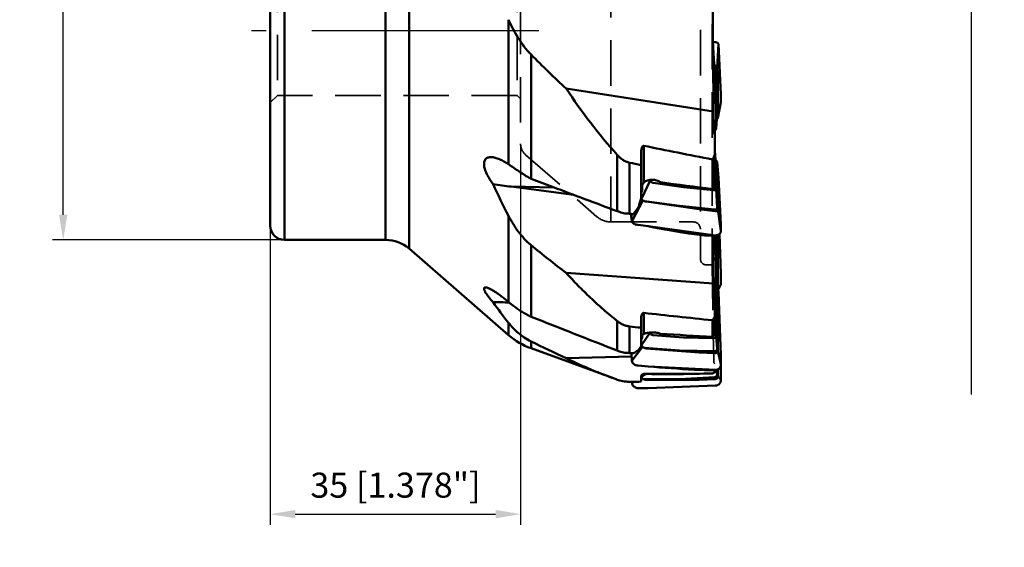
# Model space of a CAD drawing. Units: millimetres. Extents: x -35 to 114, y -123 to 162.
# Drawn here: x -35 to 103, y -123 to -49 of the extents above; entities that cross this region are included whole.
import ezdxf

# ---------------------------------------------------------------- set-up
doc = ezdxf.new("R2010")
doc.units = ezdxf.units.MM
doc.linetypes.add('CENTER', pattern=[50.8, 31.75, -6.35, 6.35, -6.35])
doc.linetypes.add('HIDDEN', pattern=[9.525, 6.35, -3.175])
for name, color, linetype, lineweight in [('1', 4, 'Continuous', 50), ('2', 7, 'Continuous', 25), ('sk2', 7, 'Continuous', 25), ('sk3', 1, 'HIDDEN', 35), ('sk4', 2, 'CENTER', 25)]:
    doc.layers.add(name, color=color, linetype=linetype, lineweight=lineweight)
doc.styles.add('simplex', font='txt.shx', dxfattribs={"height": 3.5})
doc.dimstyles.new('\\M+18352\\M+18373\\M+1815B - ISO-25', dxfattribs={"dimscale": 0, "dimtxt": 3.5, "dimasz": 3.5, "dimexe": 1.5, "dimexo": 0, "dimgap": 2.3, "dimtad": 1, "dimdsep": 46, "dimtxsty": 'simplex', "dimcen": 0.09, "dimclrd": 256, "dimclre": 256, "dimclrt": 256, "dimadec": 0, "dimazin": 0, "dimtfac": 1, "dimtofl": 0, "dimtmove": 0, "dimatfit": 3, "dimfxl": 1, "dimtolj": 1, "dimlwd": -1, "dimlwe": -1, "dimarcsym": 0})

# ---------------------------------------------------------------- blocks, each defined once
blk = doc.blocks.new('*D8')
at = {"layer": '2'}
for p, q in [((63, 101.6), (99.46, 101.6)), ((97.96, 98.1), (97.96, -101.6))]:
    blk.add_line(p, q, dxfattribs=at)
blk.add_solid([(97.38, 98.1), (98.54, 98.1), (97.96, 101.6)], dxfattribs=at)
at = {"layer": 'Defpoints', "color": 0}
for p in [(63, 101.6), (63, -101.6), (97.96, -101.6)]:
    blk.add_point(p, dxfattribs=at)
at = {"layer": '2', "insert": (92.16, -1.75), "char_height": 3.5, "attachment_point": 2, "rotation": 90, "style": 'simplex'}
blk.add_mtext('\\A1;%%c203.2 [%%C8.000"]', dxfattribs=at)
blk = doc.blocks.new('_None')
blk = doc.blocks.new('*D9')
at = {"layer": 'Defpoints', "color": 0}
for p in [(-28.93, 80), (2, 80), (2, -80)]:
    blk.add_point(p, dxfattribs=at)
at = {"layer": 'sk2'}
for p, q in [((2, 80), (-30.43, 80)), ((-28.93, -76.5), (-28.93, 76.5)), ((2, -80), (-30.43, -80))]:
    blk.add_line(p, q, dxfattribs=at)
for points in [[(-29.52, 76.5), (-28.35, 76.5), (-28.93, 80)], [(-29.52, -76.5), (-28.35, -76.5), (-28.93, -80)]]:
    blk.add_solid(points, dxfattribs=at)
at = {"layer": 'sk2', "insert": (-34.73, 0), "char_height": 3.5, "attachment_point": 2, "rotation": 90, "style": 'simplex'}
blk.add_mtext('\\A1;%%c160 [%%c6.299"]', dxfattribs=at)
blk = doc.blocks.new('*D11')
at = {"layer": 'Defpoints', "color": 0}
for p in [(0, -31.75), (35, -66.59), (35, -118.34)]:
    blk.add_point(p, dxfattribs=at)
at = {"layer": 'sk2'}
for p, q in [((0, -31.75), (0, -119.84)), ((35, -66.59), (35, -119.84)), ((3.5, -118.34), (31.5, -118.34))]:
    blk.add_line(p, q, dxfattribs=at)
for points in [[(3.5, -117.76), (3.5, -118.93), (0, -118.34)], [(31.5, -117.76), (31.5, -118.93), (35, -118.34)]]:
    blk.add_solid(points, dxfattribs=at)
at = {"layer": 'sk2', "insert": (17.5, -112.54), "char_height": 3.5, "attachment_point": 2, "style": 'simplex'}
blk.add_mtext('\\A1;35 [1.378"]', dxfattribs=at)

msp = doc.modelspace()

# ---------------------------------------------------------------- linework, layer by layer
at = {"layer": '1'}
for p, q in [((19.41087175, 81.2264521), (19.41087175, -81.2264521)), ((2, 80), (2, -80)), ((16.1305766, 80), (16.1305766, -80)), ((0, 0.86932732), (0, -78)), ((33.31452045, -49.22048757), (33.31452045, -69.43603819)), ((61.88664956, -53.09813039), (62.05297808, -55.45848106)), ((62.46012601, -55.89078483), (62.62999289, -52.64748581)), ((63, -59.66951374), (62.62999289, -52.64748581)), ((36.45490931, -54.09125841), (36.45490931, -71.46383926)), ((62.08771057, -58.26248617), (62.15789858, -55.62402582)), ((62.15789858, -55.62402582), (62.43234318, -59.15410533)), ((62.54894364, -57.49377289), (62.46012601, -55.89078483)), ((62.54894364, -57.49377289), (62.54894364, -62.91770703)), ((61.96887327, -62.04141988), (41.37121187, -58.85618008)), ((62.32496261, -61.31417143), (62.08771057, -58.26248617)), ((62.45077814, -62.72447915), (62.43234318, -59.15410533)), ((63, -60.67791242), (63, -59.66951374)), ((62.32496261, -61.31417143), (62.34089927, -64.40069035)), ((62.54444275, -62.96161197), (62.99295876, -60.75608156)), ((61.98361376, -63.37311609), (61.97461734, -62.99802276)), ((62.34142587, -64.40072487), (62.42378127, -63.14438648)), ((62.42378127, -63.14438648), (62.450321, -62.73952061)), ((62.45022925, -62.73952966), (62.45077814, -62.72447915)), ((61.98361376, -63.37311609), (61.98361376, -64.44394935)), ((62.09632158, -63.55185635), (62.1336, -63.5740296)), ((62.09632158, -65.19535443), (62.09632158, -63.55185635)), ((62.1336, -64.68294295), (62.1336, -63.5740296)), ((62.34089927, -64.40069035), (62.34035192, -64.41574071)), ((62.09632158, -65.19535443), (62.1336, -65.30522258)), ((62.1336, -67.53587417), (62.1336, -64.68294295)), ((52.23273398, -66.84785107), (52.23273398, -71.97567671)), ((48.50513419, -75.99727833), (48.50513419, -68.12179738)), ((51.8336, -67.7845166), (51.8336, -73.64385686)), ((61.8336, -68.76073188), (61.8336, -72.91236936)), ((62.1336, -72.74760576), (62.1336, -67.53587417)), ((62.23669038, -68.81815503), (62.1336, -67.53587417)), ((50.2152349, -69.21619295), (50.2152349, -76.35324869)), ((62.32496261, -69.91612151), (62.23669038, -68.81815503)), ((62.32496261, -69.91612151), (62.43234318, -72.16340116)), ((62.32496261, -69.91612151), (62.34089927, -72.84012534)), ((62.45988506, -69.08067536), (62.62940895, -71.34206456)), ((62.54894364, -70.62441789), (62.46012601, -69.08400221)), ((62.54894364, -70.62441789), (62.54894364, -75.75517387)), ((63, -77.80495064), (62.54894364, -70.62441789)), ((62.62940895, -71.34206456), (62.62999289, -71.35064363)), ((62.62941253, -71.34211236), (62.62999289, -71.35064363)), ((63, -77.80495064), (62.62999289, -71.35064363)), ((39.62183362, -72.65760863), (33.66975521, -72.56290534)), ((42.427686, -73.71385128), (33.66975521, -72.56290534)), ((53.1250729, -71.71434812), (51.91003092, -74.25815788)), ((51.96282487, -72.39890263), (52.00029801, -73.04882104)), ((53.11687817, -71.61241872), (53.1250729, -71.71434812)), ((57.7477467, -72.61974512), (53.51858504, -72.02660688)), ((57.7477467, -72.61974512), (61.97027837, -73.05903994)), ((61.8336, -72.91236936), (62.1336, -72.74760576)), ((62.45077814, -75.54578339), (62.34089927, -72.84012534)), ((62.45077814, -75.54578339), (62.43234318, -72.16340116)), ((51.8336, -73.64385686), (51.8336, -74.22575025)), ((51.91003092, -74.25815788), (51.84922036, -73.50177096)), ((52.06832155, -74.48362892), (50.55099391, -77.44557277)), ((52.30354306, -74.57041664), (57.19568481, -75.25653757)), ((59.96068467, -75.71783872), (52.53398302, -74.65691266)), ((62.08015724, -75.76469799), (57.19568481, -75.25653757)), ((33.31452045, -76.65642891), (33.31452045, -88.68696719)), ((50.20626973, -76.35211133), (50.2152349, -76.35324869)), ((50.44155121, -76.38181421), (50.45199533, -76.58992668)), ((50.5052252, -76.38984883), (50.55099391, -77.44557277)), ((62.17205055, -75.97237892), (59.96068467, -75.71783872)), ((63, -78.75884267), (62.54894364, -75.75517387)), ((51.42242023, -77.90906321), (52.80316636, -78.10630684)), ((62.25049217, -79.37905937), (52.80316636, -78.10630684)), ((63, -78.75884267), (63, -77.80495064)), ((59.24616133, -79.20609952), (60.71770513, -79.38081271)), ((62.32496261, -83.34618758), (62.08771057, -79.39266279)), ((62.26623151, -79.37649414), (62.43234318, -82.14454896)), ((62.54894364, -80.01807409), (62.51886416, -79.3159753)), ((63, -84.70623674), (62.7724669, -79.1881056)), ((2, -80), (16.1305766, -80)), ((36.45490931, -80.73703882), (36.45490931, -90.74519852)), ((62.54894364, -80.01807409), (62.54894364, -86.87460828)), ((19.41087175, -81.2264521), (33.31452045, -93.31270953)), ((62.44952124, -86.43057867), (62.43234318, -82.14454896)), ((61.9702852, -85.24658034), (61.94372281, -83.81761631)), ((62.32496261, -83.34618758), (62.33655768, -86.23922764)), ((61.96887327, -86.11539666), (41.37121187, -84.61300292)), ((63, -86.00481421), (63, -84.70623674)), ((62.08574982, -85.47681455), (62.08771057, -85.49759524)), ((62.32496261, -89.46077655), (62.08771057, -85.49759524)), ((62.15603233, -86.06346217), (62.08832215, -85.49752207)), ((62.15789858, -86.08424565), (62.15593944, -86.06346491)), ((62.15789858, -86.08424565), (62.43234318, -90.66871093)), ((62.58158946, -87.0210544), (62.45191169, -86.43933186)), ((62.54894364, -88.57409153), (62.46012601, -86.50129539)), ((62.46012601, -86.50129539), (62.62999289, -87.28986623)), ((62.58158946, -87.0210544), (62.92743955, -86.3205257)), ((62.61153964, -87.15540818), (62.58158946, -87.0210544)), ((63, -96.09817853), (62.62999289, -87.28986623)), ((62.09632158, -88.51104083), (62.1336, -88.59302252)), ((62.1336, -93.31186353), (62.1336, -88.59302252)), ((62.54894364, -88.57409153), (62.54894364, -95.51229749)), ((52.23273398, -90.21112306), (52.23273398, -93.13293586)), ((62.32496261, -89.46077655), (62.34089927, -93.41299783)), ((62.45077814, -95.24049804), (62.43234318, -90.66871093)), ((33.31452045, -91.60923628), (33.31452045, -93.31270953)), ((48.50513419, -95.48184285), (48.50513419, -91.34808501)), ((50.2152349, -92.10472562), (50.2152349, -95.82602962)), ((51.8336, -90.94216642), (51.8336, -94.12108319)), ((61.8336, -91.23743084), (61.8336, -93.56937)), ((53.1250729, -92.95660927), (51.91003092, -94.7184964)), ((51.98601997, -93.35803369), (52.00029801, -93.69124973)), ((53.12492637, -92.95416164), (53.1250729, -92.95660927)), ((57.7477467, -93.64626261), (53.51858504, -93.33335307)), ((61.8336, -93.56937), (62.1336, -93.31186353)), ((62.45077814, -95.24049804), (62.34089927, -93.41299783)), ((36.45490931, -94.1989232), (36.45490931, -95.16253993)), ((51.8336, -94.12108319), (51.8336, -94.16595208)), ((51.8336, -94.16595208), (51.8336, -94.8653201)), ((51.91003092, -94.7184964), (51.86511773, -93.96824313)), ((57.7477467, -93.64626261), (61.97027837, -93.75190004)), ((36.45490931, -95.16253993), (47.96557587, -99.35207994)), ((50.49963697, -96.31383005), (41.37121187, -96.51808165)), ((50.20626973, -95.82552858), (50.2152349, -95.82602962)), ((50.51555185, -95.84254803), (50.55099391, -96.92905349)), ((52.02161474, -94.96347306), (50.55099391, -96.92905349)), ((52.30354306, -95.09524021), (57.19568481, -95.45720268)), ((59.96068467, -95.76118832), (52.53398302, -95.18555234)), ((62.08015724, -95.57940025), (57.19568481, -95.45720268)), ((62.17205055, -95.84961341), (59.96068467, -95.76118832)), ((63, -97.38810527), (62.54894364, -95.51229749)), ((63, -97.38810527), (63, -96.09817853)), ((51.42242023, -97.57812117), (52.80316636, -97.68514138)), ((62.25049217, -98.19040835), (52.80316636, -97.68514138)), ((63, -98.12851914), (62.96578833, -97.62737212)), ((63, -98.12851914), (62.97895573, -97.57889768)), ((51.91003092, -99.12055594), (51.89905077, -98.92147738)), ((52.57527935, -98.73999423), (51.91003092, -99.12055594)), ((52.23273398, -98.74019265), (52.23273398, -98.74073586)), ((57.7477467, -98.78680233), (53.51858504, -98.80303727)), ((57.7477467, -98.78680233), (59.02893272, -98.71346879)), ((59.24616133, -98.1543304), (60.71770513, -98.22038083)), ((62.1336, -98.40569968), (62.1336, -98.19478311)), ((62.45077814, -98.79887495), (62.34559566, -98.1722128)), ((62.45077814, -98.79887495), (62.44834871, -98.14210417)), ((62.54894364, -98.10043458), (62.54894364, -99.08695939)), ((63, -99.53510829), (63, -98.12851914)), ((50.54595681, -99.83036222), (50.55099391, -99.99676973)), ((50.88411513, -99.82847664), (50.55099391, -99.99676973)), ((51.8336, -99.13903996), (51.8336, -99.82275118)), ((51.95575883, -99.28708146), (51.8336, -99.34879619)), ((52.30354306, -99.49811364), (57.19568481, -99.47933364)), ((59.96068467, -99.57711715), (52.53398302, -99.57711715)), ((62.25049217, -100.38337344), (52.80316636, -100.72083448)), ((62.08015724, -99.19975234), (57.19568481, -99.47933364)), ((62.17205055, -99.48663715), (59.96068467, -99.57711715)), ((63, -99.53510829), (62.54894364, -99.08695939)), ((51.42242023, -100.72083448), (52.80316636, -100.72083448))]:
    msp.add_line(p, q, dxfattribs=at)
for centre, radius, start, end in [((7260.52733681, 8.59023556), 7198.90497116, 180.4480255577, 180.485182621098), ((7260.52733681, 8.59023556), 7198.90497116, 180.485182621098, 180.5621633713), ((142.57586591, 50.48243875), 148.98763562, 224.5792496842, 227.2124202521), ((-56.3925375, -15.50254979), 129.66824417, 335.7495204045, 336.0743091806), ((41.68149795, -57.60884109), 14.80804522, 249.0536808946, 249.3317748011), ((121.86539121, -30.62323364), 99.8013616, 204.6250345427, 207.46767891), ((52.22854109, 68.99109987), 142.76541922, 261.5057143371, 262.5306985553), ((51.12166717, -69.02345925), 7.44851646, 249.434225487, 251.8756029506), ((51.16642677, -68.88658244), 7.59252577, 251.8759124887, 257.8786384752), ((49.53046059, -81.71176401), 5.40209171, 82.8133895228, 89.5580967196), ((2, -78), 2, 180, 270), ((73.41156381, 23.20272986), 103.38388154, 258.5017155996, 262.1247008033), ((61.4606735, -58.90136457), 20.49292068, 267.9222930976, 271.2221323958), ((61.4606735, -58.90136457), 20.49292068, 271.2221323958, 272.208786535), ((61.74657, -79.41313539), 0.34175432, 3.4343279071, 4.7824341497), ((16.1305766, -85), 5, 49, 90), ((119.05469585, 18.97724325), 129.48228753, 230.3628504988, 233.1333593776), ((61.80919619, -87.33406909), 0.82198607, 3.0826070439, 12.5535460651), ((77.87895622, -56.09241246), 56.98625896, 214.8982106286, 218.5540343996), ((37.11138164, 106.92025534), 195.70676451, 268.251687919, 268.9107705327), ((40.54795111, -80.36887695), 11.15441798, 248.1012970238, 248.4727584925), ((2059.48587519, 5038.23525903), 5513.53741466, 248.4741667073, 248.6087174346), ((-19.922947, -44.11381538), 94.36507888, 330.0413030793, 330.4081009336), ((39.87511074, -85.76561373), 10, 229, 250), ((91.03474821, 15.13243283), 122.19780777, 243.4709477446, 246.0199073246), ((50.53297949, -90.30533997), 5.55952684, 248.6077145605, 251.8870823029), ((50.52882719, -90.31859587), 5.54563692, 251.885278381, 260.0659534442), ((51.43482325, -73.74849263), 22.11119309, 265.1675423975, 266.8148620307), ((97.20250024, -92.71710645), 46.84125895, 183.8226235432, 185.1589814825), ((69.53282646, 87.57698468), 186.01595867, 264.8400349244, 266.8299316239), ((60.73863145, -60.08234205), 38.13804453, 269.9685618508, 272.0961698055), ((20.7788112, -55.46295268), 59.61793418, 313.5218794215, 313.9208161014), ((60.73863145, -60.08234205), 38.13804453, 272.0961698055, 272.2719031212), ((75.94742406, -22.44712758), 81.83737209, 249.99968011, 250.4075691486), ((124.53372794, -94.4086451), 74.19347728, 184.1906778951, 184.319509771)]:
    msp.add_arc(centre, radius, start, end, dxfattribs=at)
for centre, major_axis, ratio, start_param, end_param in [((62.06779147, -55.95546056), (-0.38530388, -0.10742862), 0.7037389406, -3.2952017925, -2.0044598009), ((62.15629277, -62.97091724), (-0.38530388, -0.10742862), 0.7037389406, 2.1273309411, 2.9478408564), ((910.72554944, -0.7321158), (-922.99864284, -35.83460774), 0.0974995801, 0.372309408, 0.3996842218), ((929.7640453, 0), (-951.27433119, -36.93253749), 0.0975203271, 0.3870418125, 0.3914836407), ((62.06779147, -69.03884232), (-0.38670237, 0.10228035), 0.6656999667, -2.9150097945, -1.8415281728), ((12.69808582, 0.80895602), (-508.32789237, 73.87354506), 0.1291318892, -4.6112287723, -4.5968297635), ((49.56513142, 0), (11.79624405, 99.83222305), 0.1597182527, -2.406774544, -2.3900245997), ((52.11598322, 0), (32.97444174, 99.34716693), 0.3035121242, -2.3419986028, -2.3252443545), ((52.53398306, -74.38564871), (-0.38670237, 0.10228035), 0.6656999667, 1.1064506041, 1.7450833454), ((-13.9750566, 0), (-513.59327781, 74.63890573), 0.1291398944, -4.5683354372, -4.567891369), ((-13.9750566, 0), (-513.59327781, 74.63890573), 0.1291398944, -4.567891369, -4.567276633), ((62.15629277, -75.69908245), (-0.38670237, 0.10228035), 0.6656999667, -4.4979593035, -2.967305635), ((62.06779147, -86.48560723), (-0.35955405, 0.17527371), 0.9002110979, -2.6879232622, -1.3971812706), ((910.72554944, -1.41036431), (-922.99125714, -68.75275821), 0.0739374128, 0.3705872518, 0.3979620656), ((929.7640453, 0), (-951.26671598, -70.85913748), 0.0739531455, 0.3853192925, 0.3897611206), ((12.69808582, 0.43892238), (-508.36630006, 40.68771181), 0.1771484186, -4.6158155253, -4.6014165165), ((49.56513142, 0), (4.14936555, 99.84674675), 0.1942507994, -2.8329607124, -2.8162107681), ((-13.9750566, 0), (-513.63208812, 41.10933181), 0.1771594037, -4.572922457, -4.572431476), ((-13.9750566, 0), (-513.63208812, 41.10933181), 0.1771594037, -4.572431476, -4.5718636528), ((52.11598322, 0), (16.74223438, 99.60690751), 0.4159076387, -2.7879938472, -2.771239599), ((52.53398306, -94.81872825), (-0.35955405, 0.17527371), 0.9002110979, 1.3456903186, 1.9843230599), ((62.15629277, -95.48186347), (-0.35955405, 0.17527371), 0.9002110979, -4.258719589, -2.7280659205), ((910.72554944, -1.86173601), (-922.99894071, -90.38840252), 0.0377732059, 0.372395648, 0.3997704618), ((929.7640453, 0), (-951.27463837, -93.15747171), 0.0377812437, 0.3871280841, 0.3880194655), ((929.7640453, 0), (-951.27463837, -93.15747171), 0.0377812437, 0.3880194655, 0.3915699123), ((52.53398306, -99.17711713), (0, 0.39999999), 0.9816271834, 2.5029598796, 3.1415926209), ((62.15629277, -99.08695938), (0, 0.39999999), 0.9816271834, -3.1014500279, -1.5707963595)]:
    msp.add_ellipse(centre, major_axis=major_axis, ratio=ratio, start_param=start_param, end_param=end_param, dxfattribs=at)
for points, knots in [([(36.45490931, -54.09125841), (36.11501299, -53.74610329), (35.48067783, -53.00920239), (34.65266108, -51.81013761), (33.93055685, -50.54289673), (33.51088996, -49.66532733), (33.31452045, -49.22048757)], [0, 0, 0, 0, 0.249513224, 0.4993682945, 0.7495412669, 1, 1, 1, 1]), ([(61.88042037, -52.3696099), (61.97109203, -52.34991868), (62.10801592, -52.33743968), (62.28125973, -52.36007631), (62.3935579, -52.39361454), (62.48805945, -52.44212336), (62.56148005, -52.50282546), (62.61086997, -52.57183931), (62.62719289, -52.62298137), (62.62999289, -52.64748581)], [0, 0, 0, 0, 0.316437492, 0.4611585094, 0.5940739581, 0.7141094266, 0.8211011863, 0.9158855011, 1, 1, 1, 1]), ([(62.15789858, -55.62402582), (62.15581734, -55.59725554), (62.14028886, -55.54283634), (62.0847552, -55.4751875), (62.00375485, -55.42751756), (61.94051015, -55.41105359), (61.9069724, -55.40628186)], [0, 0, 0, 0, 0.2249844658, 0.459063597, 0.7161578887, 1, 1, 1, 1]), ([(41.37121187, -58.85618008), (42.43039693, -60.48937728), (44.70246881, -63.66657183), (47.20586845, -66.66215353), (48.50513419, -68.12179738)], [0, 0, 0, 0, 0.4990323937, 1, 1, 1, 1]), ([(61.9312581, -58.06991937), (61.95321248, -58.07895514), (61.993946, -58.10072484), (62.04370352, -58.14610665), (62.07657173, -58.20121421), (62.08612633, -58.24210859), (62.08771057, -58.26248617)], [0, 0, 0, 0, 0.2729952483, 0.525877941, 0.7649742814, 1, 1, 1, 1]), ([(63, -60.67791242), (63.00016757, -60.6843414), (63.00007042, -60.71054254), (62.99688525, -60.73671264), (62.99295084, -60.75607899)], [0, 0, 0, 0, 0.2455287506, 1, 1, 1, 1]), ([(62.09632158, -63.55185635), (62.07949747, -63.54184933), (62.0486239, -63.51907149), (62.01243564, -63.47588469), (61.98958198, -63.4263594), (61.98403826, -63.39081463), (61.98361376, -63.37311609)], [0, 0, 0, 0, 0.2664541826, 0.5173401481, 0.7590220459, 1, 1, 1, 1]), ([(61.98361376, -64.44394935), (61.98442213, -64.57116892), (61.99769637, -64.76219758), (62.04256857, -65.01251786), (62.07596791, -65.13527209), (62.09632158, -65.19535443)], [0, 0, 0, 0, 0.5005829181, 0.7503963586, 1, 1, 1, 1]), ([(62.34044081, -64.41573181), (62.33875599, -64.44138213), (62.3256064, -64.49462577), (62.28170744, -64.56786007), (62.21630992, -64.6329059), (62.1627276, -64.6677475), (62.1336806, -64.68294295)], [0, 0, 0, 0, 0.2193654586, 0.4586507751, 0.7202499935, 1, 1, 1, 1]), ([(52.23273398, -66.84785107), (52.22099079, -66.8453989), (52.19674407, -66.84307467), (52.14861433, -66.85002536), (52.09399053, -66.87860254), (52.04267489, -66.92906036), (52.00159616, -66.98690726), (51.96815709, -67.0485848), (51.94044036, -67.1124539), (51.91725622, -67.17769674), (51.89136156, -67.26575334), (51.86681971, -67.37745627), (51.84720952, -67.51277444), (51.83600929, -67.64857303), (51.8336, -67.73924679), (51.8336, -67.7845166)], [0, 0, 0, 0, 0.0324228477, 0.0651455198, 0.1302491327, 0.1946576176, 0.2582880894, 0.3213368088, 0.3839646342, 0.4462798892, 0.5083541577, 0.6319349304, 0.754989268, 0.8776495383, 1, 1, 1, 1]), ([(31.14055081, -72.20826836), (30.98421818, -71.99478499), (30.76220144, -71.66993322), (30.49698474, -71.22515092), (30.32100027, -70.89579416), (30.16903541, -70.56989284), (30.04464736, -70.25058438), (29.95157512, -69.94176255), (29.89368134, -69.64794818), (29.87459608, -69.37414229), (29.89744803, -69.12550488), (29.96482794, -68.90733494), (30.07770319, -68.72564165), (30.2331316, -68.5864646), (30.42398156, -68.49220761), (30.64295119, -68.44066548), (30.79769193, -68.43275344), (30.87790824, -68.43402954)], [0, 0, 0, 0, 0.1687105188, 0.2505688683, 0.3300961002, 0.4067014737, 0.479710348, 0.5484051789, 0.6120932764, 0.6702642537, 0.7228303189, 0.7704133499, 0.8145512102, 0.8575163496, 0.9016830484, 0.9488478249, 1, 1, 1, 1]), ([(30.87790824, -68.43402954), (30.96810788, -68.43546446), (31.15550903, -68.45266655), (31.44134717, -68.51214145), (31.73944379, -68.6030584), (32.04657787, -68.72244409), (32.36012896, -68.86765451), (32.79068958, -69.09620175), (33.10629714, -69.29423098), (33.31452045, -69.43603819)], [0, 0, 0, 0, 0.1014987478, 0.21101774, 0.3280015946, 0.4517379718, 0.581491325, 0.7165527269, 1, 1, 1, 1]), ([(50.2152349, -69.21619295), (50.12884755, -69.19903768), (49.95870963, -69.15426538), (49.63362904, -69.02829595), (49.25751963, -68.81316203), (48.85624123, -68.49176791), (48.6177372, -68.24829983), (48.50513419, -68.12179738)], [0, 0, 0, 0, 0.1279898092, 0.254942283, 0.5058167617, 0.7538876942, 1, 1, 1, 1]), ([(33.31452045, -69.43603819), (33.55766322, -69.60162673), (34.05190447, -69.94276361), (34.80638166, -70.45439939), (35.58571651, -70.95979496), (36.11818528, -71.28239449), (36.38772377, -71.43830811)], [0, 0, 0, 0, 0.2405443481, 0.4910588782, 0.7453825129, 1, 1, 1, 1]), ([(36.45490931, -71.46383926), (37.45867222, -71.84249472), (41.47441172, -73.35630326), (45.49152112, -74.86647727), (48.50513419, -75.99727833)], [0, 0, 0, 0, 0.2499792282, 1, 1, 1, 1]), ([(51.90116579, -72.7865101), (51.8993826, -72.75532778), (51.90052631, -72.68873138), (51.91688115, -72.55816073), (51.94176106, -72.46056953), (51.96275108, -72.39887752)], [0, 0, 0, 0, 0.1040020915, 0.2210865558, 0.43769262126, 0.43769262126, 0.43769262126, 0.43769262126]), ([(52.00029801, -73.04882104), (51.98595593, -73.03061341), (51.95966308, -72.99306559), (51.92890915, -72.93089562), (51.90856351, -72.86163172), (51.90264815, -72.81243187), (51.90116579, -72.7865101)], [0, 0, 0, 0, 0.2439331891, 0.4807811236, 0.7267430165, 1, 1, 1, 1]), ([(51.96275108, -72.39887752), (51.96658593, -72.38760648), (51.99731065, -72.30137864), (52.07148443, -72.14860828), (52.17341204, -72.02554709), (52.23273398, -71.97567671)], [0.43769262126, 0.43769262126, 0.43769262126, 0.43769262126, 0.4772662386, 0.7419387828, 1, 1, 1, 1]), ([(52.23273398, -71.97567671), (52.30492919, -71.91498411), (52.46908715, -71.80585574), (52.74832271, -71.68734954), (53.0576366, -71.61269184), (53.3826669, -71.58553752), (53.70839038, -71.60718185), (54.0196943, -71.67670904), (54.30196779, -71.79078302), (54.46872158, -71.89745518), (54.54231984, -71.95712867)], [0, 0, 0, 0, 0.1145284186, 0.237440267, 0.3666481758, 0.4992655822, 0.6320047837, 0.7615513578, 0.8849456532, 1, 1, 1, 1]), ([(53.51858504, -72.02660688), (53.46871493, -72.01961262), (53.37239634, -71.99365984), (53.26572324, -71.93318538), (53.19811815, -71.87113001), (53.15999167, -71.82129753), (53.13462362, -71.76882348), (53.12650505, -71.73216181), (53.1250729, -71.71434812)], [0, 0, 0, 0, 0.2815688758, 0.5514054978, 0.6764558508, 0.7926306378, 0.9000765354, 1, 1, 1, 1]), ([(62.34089927, -72.84012534), (62.34099139, -72.85702729), (62.33650515, -72.89111583), (62.31541786, -72.93888354), (62.28071567, -72.98064216), (62.23408458, -73.01468036), (62.17759553, -73.04045488), (62.0893455, -73.06282593), (62.01801111, -73.06400586), (61.97027837, -73.05903994)], [0, 0, 0, 0, 0.1048178583, 0.2099719132, 0.319693645, 0.4375644546, 0.5650742799, 0.7023910523, 1, 1, 1, 1]), ([(51.8336, -73.64385686), (51.8336, -73.62926699), (51.83571224, -73.59900662), (51.83926162, -73.56893977), (51.84133347, -73.5533867)], [0, 0, 0, 0, 0.4818266078, 1, 1, 1, 1]), ([(51.84133347, -73.5533867), (51.84739438, -73.50788843), (51.86385676, -73.41877788), (51.91012651, -73.24778583), (51.95997905, -73.12547469), (52.00029801, -73.04882104)], [0, 0, 0, 0, 0.2592286828, 0.5108525092, 1, 1, 1, 1]), ([(51.91003092, -74.25815788), (51.91146306, -74.27597151), (51.91958166, -74.31263291), (51.94494916, -74.36510694), (51.98307578, -74.41493904), (52.05068046, -74.47699477), (52.15735395, -74.5374692), (52.2536727, -74.56342234), (52.30354306, -74.57041664)], [0, 0, 0, 0, 0.0999230968, 0.2073681284, 0.3235426457, 0.4485929299, 0.7184297185, 1, 1, 1, 1]), ([(62.08015724, -75.76469799), (62.12788977, -75.76966388), (62.1992239, -75.76848431), (62.28747362, -75.74611303), (62.34396274, -75.72033879), (62.39059421, -75.68630083), (62.42529621, -75.64454185), (62.44638409, -75.59677417), (62.45087026, -75.5626854), (62.45077814, -75.54578339)], [0, 0, 0, 0, 0.2976076093, 0.4349239383, 0.5624340516, 0.6803049577, 0.7900269602, 0.8951817558, 1, 1, 1, 1]), ([(36.45490931, -80.73703882), (35.78595546, -80.18245997), (34.89991294, -79.21204841), (33.93275055, -77.78271667), (33.51132162, -77.03562331), (33.31452045, -76.65642891)], [0, 0, 0, 0, 0.5035960873, 0.7524022789, 1, 1, 1, 1]), ([(50.55099391, -77.44557277), (50.5413667, -77.37839375), (50.5027631, -77.09385739), (50.47207666, -76.80827562), (50.45199533, -76.58992668)], [0, 0, 0, 0, 0.2363527792, 1, 1, 1, 1]), ([(51.42242023, -77.90906321), (51.31953919, -77.90695592), (51.16641854, -77.88400323), (50.97698455, -77.81892673), (50.85011455, -77.75693023), (50.74127234, -77.68471979), (50.65371445, -77.60644228), (50.5899178, -77.52721023), (50.56064498, -77.47186313), (50.55099391, -77.44557277)], [0, 0, 0, 0, 0.2983018252, 0.4427209453, 0.5797387854, 0.706443876, 0.8202283599, 0.9188146106, 1, 1, 1, 1]), ([(62.77253108, -79.18819256), (62.74225486, -79.21053929), (62.66955848, -79.25586947), (62.49788029, -79.33110017), (62.35079762, -79.36353397), (62.25049217, -79.37905937)], [0.47383507098, 0.47383507098, 0.47383507098, 0.47383507098, 0.5796774961, 0.7141553072, 1, 1, 1, 1]), ([(63, -78.75884267), (63.00082357, -78.79808514), (62.99319706, -78.8769806), (62.95234077, -78.98950498), (62.88382742, -79.0912926), (62.81812008, -79.15358525), (62.77850962, -79.18377983), (62.77253108, -79.18819256)], [0, 0, 0, 0, 0.1105392789, 0.2206033722, 0.3337708267, 0.4529347393, 0.47383507098, 0.47383507098, 0.47383507098, 0.47383507098]), ([(41.37121187, -84.61300292), (41.90354902, -85.21412066), (43.00676027, -86.39681539), (44.7516821, -88.10393364), (46.58716334, -89.75888475), (47.85774438, -90.82333292), (48.50513419, -91.34808501)], [0, 0, 0, 0, 0.2452682244, 0.4938047768, 0.7454440533, 1, 1, 1, 1]), ([(61.97043988, -85.24642424), (62.00016456, -85.27587973), (62.05352084, -85.34673447), (62.08045906, -85.43185195), (62.08584286, -85.47681194)], [0.05558528341, 0.05558528341, 0.05558528341, 0.05558528341, 0.5087640027, 1, 1, 1, 1]), ([(31.14055081, -88.69540572), (31.02810386, -88.57039322), (30.81436442, -88.32668718), (30.56265901, -88.02012483), (30.3823715, -87.78466697), (30.26279582, -87.61952722), (30.15677264, -87.46260094), (30.065709, -87.31516479), (29.99102576, -87.17866715), (29.93415013, -87.05452607), (29.89641368, -86.94427738), (29.88105718, -86.86066523), (29.88148681, -86.80260357), (29.88754349, -86.76571818), (29.8995528, -86.73334003), (29.91773741, -86.70580129), (29.94204426, -86.68351047), (29.97216803, -86.66667834), (30.00780545, -86.65525741), (30.03359933, -86.65139719), (30.04723629, -86.6501905)], [0, 0, 0, 0, 0.1978025355, 0.3812798202, 0.4664919644, 0.5466314158, 0.6210938785, 0.6892346947, 0.7504154173, 0.8040303129, 0.849659731, 0.8872621423, 0.903293467, 0.9177524898, 0.9310173716, 0.9436188237, 0.9562052936, 0.9694400573, 0.9838949692, 1, 1, 1, 1]), ([(30.04723629, -86.6501905), (30.08235711, -86.64708275), (30.16217211, -86.65189346), (30.29104435, -86.68076313), (30.44042175, -86.73117477), (30.60798449, -86.80185804), (30.79140058, -86.89133816), (31.06359605, -87.03875315), (31.42631628, -87.26031503), (31.8785011, -87.5664062), (32.35018612, -87.9115755), (32.83253248, -88.28743889), (33.15341945, -88.55130357), (33.31452045, -88.68696719)], [0, 0, 0, 0, 0.027181208, 0.0610548931, 0.1016407629, 0.1485378618, 0.2011757216, 0.2589063434, 0.387124422, 0.5286391124, 0.6797644794, 0.8376332106, 1, 1, 1, 1]), ([(63, -86.00481421), (63.0009992, -86.05836052), (62.98921028, -86.16771565), (62.95187882, -86.27103345), (62.92743838, -86.32052613)], [0, 0, 0, 0, 0.4924474747, 1, 1, 1, 1]), ([(61.98361376, -87.94398276), (61.98442053, -88.04061765), (61.99775308, -88.18607476), (62.04274047, -88.37487731), (62.07613815, -88.46658197), (62.09632158, -88.51104083)], [0, 0, 0, 0, 0.4984758874, 0.7481484752, 1, 1, 1, 1]), ([(33.31452045, -88.68696719), (33.55184458, -88.88681852), (34.15838025, -89.3706324), (35.17387165, -90.06856001), (35.9791787, -90.51776039), (36.38772377, -90.71844453)], [0, 0, 0, 0, 0.2521190247, 0.6301270959, 1, 1, 1, 1]), ([(52.23273398, -90.21112306), (52.20890853, -90.20840248), (52.16036395, -90.21156401), (52.09594151, -90.23959715), (52.04377402, -90.28035253), (51.9895271, -90.34067356), (51.93925396, -90.42314653), (51.89667184, -90.52616783), (51.86696817, -90.63007429), (51.8472715, -90.73421744), (51.83602696, -90.83826831), (51.8336, -90.90763493), (51.8336, -90.94216642)], [0, 0, 0, 0, 0.0784974269, 0.155225974, 0.2265908048, 0.2936572599, 0.419892798, 0.5404173753, 0.6577265936, 0.7730180452, 0.8869641091, 1, 1, 1, 1]), ([(36.45490931, -94.1989232), (36.12608684, -94.03458075), (35.5065826, -93.67339305), (34.67059871, -93.04008601), (33.94274799, -92.35272929), (33.51386602, -91.85999876), (33.31452045, -91.60923628)], [0, 0, 0, 0, 0.2689159246, 0.522917704, 0.7656562518, 1, 1, 1, 1]), ([(50.2152349, -92.10472562), (50.04614774, -92.08673496), (49.71941982, -92.0204572), (49.26597084, -91.84481554), (48.86250477, -91.61817556), (48.61938621, -91.4406938), (48.50513419, -91.34808501)], [0, 0, 0, 0, 0.2692558404, 0.5244217954, 0.7671171987, 1, 1, 1, 1]), ([(51.90023439, -93.61724714), (51.89954898, -93.60121135), (51.90361857, -93.56408369), (51.91859879, -93.50428203), (51.94392347, -93.43631476), (51.96868042, -93.38718128), (51.98412326, -93.36101824), (51.9859439, -93.35798798)], [0, 0, 0, 0, 0.0783844525, 0.1808249403, 0.3007713991, 0.4317538408, 0.44900199188, 0.44900199188, 0.44900199188, 0.44900199188]), ([(51.9859439, -93.35798798), (51.998654, -93.33683348), (52.02883774, -93.29227713), (52.10346283, -93.20751924), (52.17798755, -93.15533967), (52.23273398, -93.13293586)], [0.44900199188, 0.44900199188, 0.44900199188, 0.44900199188, 0.5694128327, 0.7111172389, 1, 1, 1, 1]), ([(52.23273398, -93.13293586), (52.30889186, -93.10176987), (52.4784065, -93.04781689), (52.7543671, -92.99095011), (53.06064402, -92.95472974), (53.38281171, -92.94123405), (53.70566605, -92.95125593), (54.01390756, -92.98423866), (54.29285784, -93.03830573), (54.46479575, -93.09057074), (54.54231984, -93.12098607)], [0, 0, 0, 0, 0.1050555846, 0.2263671764, 0.359289828, 0.498352029, 0.6376657564, 0.7713030524, 0.8936818593, 1, 1, 1, 1]), ([(53.51858504, -93.33335307), (53.46860959, -93.32965546), (53.36905316, -93.30456384), (53.24243488, -93.219999), (53.15345986, -93.09966894), (53.12789787, -93.00379897), (53.1250729, -92.95660927)], [0, 0, 0, 0, 0.2547697469, 0.5101064261, 0.7596580451, 1, 1, 1, 1]), ([(62.34089927, -93.41299783), (62.3409921, -93.43602083), (62.33652901, -93.48202632), (62.31601664, -93.54799783), (62.28204235, -93.60811822), (62.23578694, -93.65987918), (62.17931138, -93.70178499), (62.09234051, -93.74225244), (62.01880672, -93.7531141), (61.97027837, -93.75190004)], [0, 0, 0, 0, 0.1231358933, 0.2452190578, 0.3669575045, 0.4895665922, 0.6138460313, 0.7403725744, 1, 1, 1, 1]), ([(51.8336, -94.16595208), (51.8336, -94.15812199), (51.83450333, -94.12817304), (51.83798512, -94.09835828), (51.84133347, -94.07649474)], [0, 0, 0, 0, 0.2614513414, 1, 1, 1, 1]), ([(51.84133347, -94.07649474), (51.84707945, -94.03897555), (51.86311244, -93.9674219), (51.90955119, -93.83514423), (51.95998429, -93.74477008), (52.00029801, -93.69124973)], [0, 0, 0, 0, 0.2709934744, 0.5216166442, 1, 1, 1, 1]), ([(52.00029801, -93.69124973), (51.98624258, -93.68887542), (51.96639622, -93.68550767), (51.9421192, -93.678497), (51.92771872, -93.6721155), (51.91590618, -93.66332297), (51.90713449, -93.65119363), (51.9017831, -93.63542637), (51.90050915, -93.62367537), (51.90023439, -93.61724714)], [0, 0, 0, 0, 0.3072581955, 0.4331054766, 0.5438318431, 0.6451123969, 0.7467345732, 0.8613124996, 1, 1, 1, 1]), ([(51.91003092, -94.7184964), (51.91285587, -94.76568586), (51.93841742, -94.86155561), (52.0273923, -94.98188555), (52.15401069, -95.06645055), (52.25356735, -95.09154258), (52.30354306, -95.09524021)], [0, 0, 0, 0, 0.240340708, 0.4898920942, 0.7452289706, 1, 1, 1, 1]), ([(62.08015724, -95.57940025), (62.12868536, -95.5806143), (62.20221895, -95.56975313), (62.28918941, -95.52928546), (62.34566511, -95.48738001), (62.39192093, -95.43561924), (62.42589498, -95.3754985), (62.44640796, -95.30952689), (62.45087097, -95.26352113), (62.45077814, -95.24049804)], [0, 0, 0, 0, 0.2596261787, 0.3861523443, 0.5104319071, 0.6330409273, 0.7547797109, 0.8768636582, 1, 1, 1, 1]), ([(41.37121187, -96.51808165), (41.87319159, -96.77882398), (42.90915958, -97.28790845), (44.51935752, -98.00649258), (46.20919867, -98.69735669), (47.3667865, -99.13412497), (47.95696497, -99.34894597)], [0, 0, 0, 0, 0.2365775169, 0.4826066339, 0.7373245607, 1, 1, 1, 1]), ([(51.42242023, -97.57812117), (51.31931994, -97.57929829), (51.11264512, -97.54561786), (50.84243579, -97.40052596), (50.64408862, -97.187756), (50.56939251, -97.01447931), (50.55099391, -96.92905349)], [0, 0, 0, 0, 0.2651832905, 0.5266120026, 0.775253382, 1, 1, 1, 1]), ([(62.97944174, -97.57901313), (62.97142817, -97.61274713), (62.94643216, -97.69299547), (62.88567764, -97.81245726), (62.79330019, -97.92993225), (62.67918604, -98.02877983), (62.54747284, -98.10640753), (62.40302296, -98.1613273), (62.3017203, -98.18294435), (62.25049217, -98.19040835)], [0.15973841372, 0.15973841372, 0.15973841372, 0.15973841372, 0.2460408168, 0.3685081005, 0.4917092867, 0.6163291777, 0.7427508816, 0.8709266891, 1, 1, 1, 1]), ([(63, -97.38810527), (63.00083081, -97.43761209), (62.99583856, -97.50195388), (62.98281125, -97.56482884), (62.97944174, -97.57901313)], [0, 0, 0, 0, 0.1234504315, 0.15973841372, 0.15973841372, 0.15973841372, 0.15973841372]), ([(51.91129237, -98.9038426), (51.88504562, -98.93955174), (51.84640856, -99.01572631), (51.8336, -99.09974949), (51.8336, -99.13903996)], [0, 0, 0, 0, 0.5300626676, 1, 1, 1, 1]), ([(52.23273398, -98.74019265), (52.19000429, -98.74024467), (52.11313322, -98.75296903), (52.00052757, -98.80765014), (51.93970987, -98.86518014), (51.91129237, -98.9038426)], [0, 0, 0, 0, 0.3440368945, 0.6136689063, 1, 1, 1, 1]), ([(53.51858504, -98.80303727), (53.48062884, -98.80318298), (53.40418302, -98.79223263), (53.33413797, -98.75960069), (53.30243641, -98.73855707)], [0, 0, 0, 0, 0.4993830608, 1, 1, 1, 1]), ([(62.33995198, -98.17357846), (62.33680973, -98.21967758), (62.31498912, -98.31141139), (62.23758911, -98.42873747), (62.12547705, -98.51237229), (62.03579928, -98.53841629), (61.99060489, -98.54340601)], [0, 0, 0, 0, 0.2520852935, 0.5028103056, 0.7519359735, 1, 1, 1, 1]), ([(62.08015724, -99.19975234), (62.12956517, -99.19692429), (62.2040173, -99.17804415), (62.2898506, -99.12693775), (62.34610044, -99.07649361), (62.39211402, -99.01625813), (62.4370636, -98.92573539), (62.4509643, -98.84920367), (62.45077814, -98.79887495)], [0, 0, 0, 0, 0.2473524758, 0.3719594072, 0.497053337, 0.6225831514, 0.7484477301, 1, 1, 1, 1]), ([(50.2152349, -99.83212725), (49.89684567, -99.833787), (49.31493057, -99.78366391), (48.75168904, -99.63402955), (48.50513419, -99.54625986)], [0, 0, 0, 0, 0.5488551631, 1, 1, 1, 1]), ([(51.42242023, -100.72083448), (51.37080591, -100.72295231), (51.26689152, -100.71749104), (51.11542667, -100.68045255), (50.97331849, -100.6159079), (50.8454413, -100.52632553), (50.73602794, -100.41506836), (50.64847896, -100.2864631), (50.58525804, -100.14574191), (50.55963485, -100.04657591), (50.55099391, -99.99676973)], [0, 0, 0, 0, 0.1253420049, 0.2507508891, 0.3762438028, 0.5018549195, 0.6274685772, 0.7528027496, 0.8773453711, 1, 1, 1, 1]), ([(51.91003092, -99.12055594), (51.91280133, -99.17078561), (51.93116191, -99.24632689), (51.9813593, -99.33396609), (52.03083287, -99.3912927), (52.0899509, -99.43821994), (52.17865467, -99.48400862), (52.25407758, -99.49830352), (52.30354306, -99.49811364)], [0, 0, 0, 0, 0.2516223216, 0.3774631046, 0.5029491247, 0.6279982841, 0.7525800273, 1, 1, 1, 1]), ([(63, -99.53510829), (63.00083728, -99.58654833), (62.99297951, -99.69001658), (62.95297725, -99.84042226), (62.88586626, -99.98125702), (62.79387816, -100.10742975), (62.68008834, -100.21444182), (62.54846052, -100.29856101), (62.40376606, -100.35688679), (62.30180073, -100.37760628), (62.25049217, -100.38337344)], [0, 0, 0, 0, 0.1244204528, 0.2492877524, 0.3743602748, 0.4995416915, 0.6247533101, 0.7499559117, 0.8751326224, 1, 1, 1, 1])]:
    msp.add_open_spline(points, degree=3, knots=knots, dxfattribs=at)
for points in [[(61.96887327, -62.04141988), (61.9707593, -62.36028767), (61.97267359, -62.67915531), (61.97461584, -62.99802277)], [(61.97461584, -62.99802277), (61.9775516, -63.47999869), (61.98055124, -63.96197422), (61.98361376, -64.44394935)], [(61.89775817, -79.38957736), (61.91250025, -80.8655962), (61.92783583, -82.34160924), (61.94371674, -83.81761638)], [(61.94371674, -83.81761638), (61.95195765, -84.58354474), (61.9603454, -85.34947151), (61.96887327, -86.11539666)], [(61.95931971, -85.23579295), (61.96308603, -85.2392668), (61.96679396, -85.24281134), (61.97043988, -85.24642424)], [(61.96887327, -86.11539666), (61.97361002, -86.72492676), (61.97852507, -87.3344555), (61.98361376, -87.94398276)]]:
    msp.add_open_spline(points, degree=3, dxfattribs=at)
at = {"layer": 'sk3'}
for p, q in [((60.1336, 82.7), (60.1336, -82.7)), ((61.75115978, 83.5), (61.75115978, -83.5)), ((47.62533811, -77.5), (47.62533811, 77.5)), ((35, 66.58854749), (35, -66.58854749)), ((1, -41.8), (1, -59.8)), ((34.5, -41.8), (34.5, -59.8)), ((1, -59.8), (0, -60.8)), ((34.5, -59.8), (1, -59.8)), ((34.5, -59.8), (35, -60.3)), ((35.68788194, -68.09796665), (45.65716102, -76.76412874)), ((47.62533811, -77.5), (59.1336, -77.5)), ((60.9336, -83.5), (61.75115978, -83.5)), ((61.75115978, -83.5), (61.98361376, -97.01463237)), ((62.09632158, -97.28613649), (62.1336, -97.3246))]:
    msp.add_line(p, q, dxfattribs=at)
for centre, radius, start, end in [((37, -66.58854749), 2, 180, 229), ((47.62533811, -74.5), 3, 229, 270), ((59.1336, -78.5), 1, 0, 90), ((60.9336, -82.7), 0.8, 180, 270), ((62.38355461, -97.00775332), 0.4, 180.9854, 224.1036)]:
    msp.add_arc(centre, radius, start, end, dxfattribs=at)
at = {"layer": 'sk4'}
msp.add_line((37.55407208, -50.8), (-2.62771126, -50.8), dxfattribs=at)

# ---------------------------------------------------------------- dimensions: what is measured, and where the dimension line sits
at = {"layer": '2'}
dim = msp.add_linear_dim(base=(97.9592759749, -101.6), p1=(63, 101.6), p2=(63, -101.6), angle=270, text='%%c<>', dimstyle='\\M+18352\\M+18373\\M+1815B - ISO-25', override={"dimscale": 1, "dimdec": 8, "dimblk2": 'None', "dimsah": 1, "dimse2": 1}, dxfattribs=at)
dim.commit()
dim.dimension.update_dxf_attribs({"geometry": '*D8', "text_midpoint": (97.9592759749, -1.75), "dimtype": 160})
at = {"layer": 'sk2'}
dim = msp.add_linear_dim(base=(-28.9322676968, 80), p1=(2, -80), p2=(2, 80), angle=90, text='%%c<>', dimstyle='\\M+18352\\M+18373\\M+1815B - ISO-25', override={"dimscale": 1, "dimdec": 8}, dxfattribs=at)
dim.commit()
dim.dimension.update_dxf_attribs({"geometry": '*D9', "text_midpoint": (-28.9322676968, 0), "dimtype": 160})
dim = msp.add_linear_dim(base=(35, -118.3429651455), p1=(0, -31.75), p2=(35, -66.588547489), dimstyle='\\M+18352\\M+18373\\M+1815B - ISO-25', override={"dimscale": 1, "dimdec": 8}, dxfattribs=at)
dim.commit()
dim.dimension.update_dxf_attribs({"geometry": '*D11', "text_midpoint": (17.5, -118.3429651455), "dimtype": 160})

doc.saveas('drawing.dxf')
